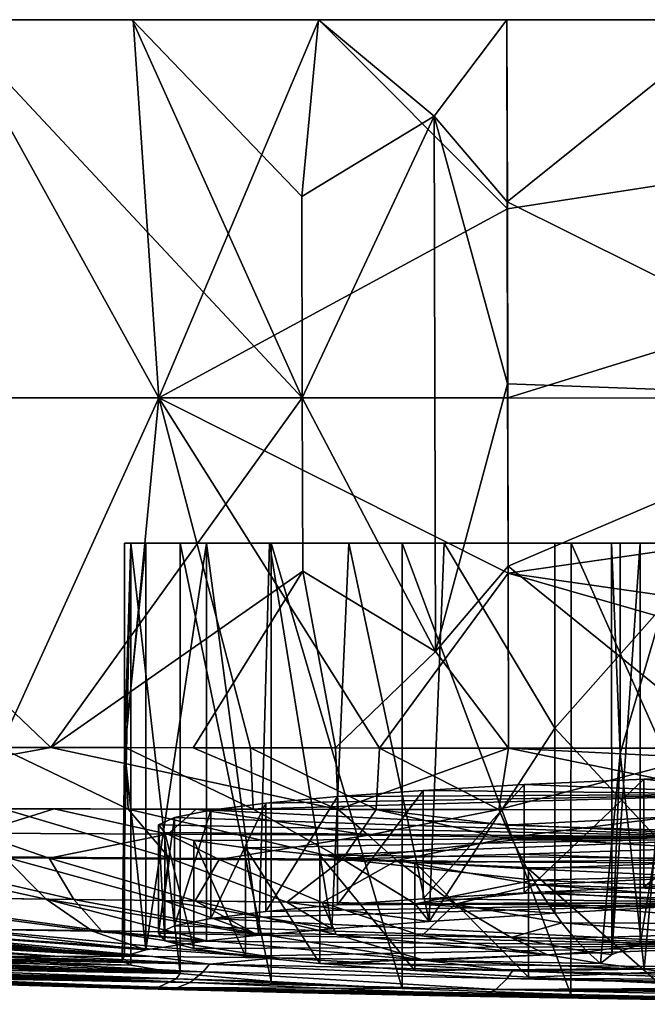
# Model space of a CAD drawing. Units: inches. Extents: x -3.05 to 3.05, y -1.09 to 1.08.
# Drawn here: x -1.39 to -1.01, y 0.48 to 1.08 of the extents above; entities that cross this region are included whole.
import ezdxf

# ---------------------------------------------------------------- set-up
doc = ezdxf.new("R2010")
doc.units = ezdxf.units.IN
doc.layers.get('0').update_dxf_attribs({"true_color": 0xc2ced6})

msp = doc.modelspace()

# ---------------------------------------------------------------- linework, layer by layer
for points in [[(-1.5956, 0.84668), (-1.22185, 0.84668), (-1.43553, 1.07546), (-1.5956, 0.84668)], [(-0.77793, 1.07547), (-0.77793, 1.07547), (-1.55585, 1.07547), (-0.77793, 1.07547)], [(-1.55585, 1.07547), (-1.55585, 1.07547), (-0.77793, 1.07547), (-1.55585, 1.07547)], [(-0.77793, 1.07547), (-0.77793, 1.07547), (-1.55585, 1.07547), (-0.77793, 1.07547)], [(-1.55585, 1.07547), (-1.55585, 1.07547), (-0.77793, 1.07547), (-1.55585, 1.07547)], [(-0.77793, 1.07547), (-0.77793, 1.07547), (-1.55585, 1.07547), (-0.77793, 1.07547)], [(-1.55585, 1.07547), (-1.55585, 1.07547), (-0.77793, 1.07547), (-1.55585, 1.07547)], [(-0.77793, 1.07546), (-0.77793, 1.07547), (-1.55585, 1.07547), (-0.77793, 1.07546)], [(-1.55585, 1.07547), (-1.55585, 1.07546), (-0.77793, 1.07546), (-1.55585, 1.07547)], [(-1.21195, 1.07547), (-1.32415, 1.07547), (-1.55585, 1.07547), (-1.21195, 1.07547)], [(-1.32415, 1.07547), (-1.43482, 1.07547), (-1.55585, 1.07547), (-1.32415, 1.07547)], [(-1.55585, 1.07547), (-0.77793, 1.07547), (-1.21195, 1.07547), (-1.55585, 1.07547)], [(-0.77793, 1.07546), (-0.77793, 1.07546), (-1.55585, 1.07546), (-0.77793, 1.07546)], [(-1.55585, 1.07546), (-1.55585, 1.07546), (-0.77793, 1.07546), (-1.55585, 1.07546)], [(-0.77793, 1.07546), (-0.77793, 1.07546), (-1.55585, 1.07546), (-0.77793, 1.07546)], [(-1.55585, 1.07546), (-1.55585, 1.07546), (-0.77793, 1.07546), (-1.55585, 1.07546)], [(-1.21216, 1.07546), (-0.77793, 1.07546), (-1.55585, 1.07546), (-1.21216, 1.07546)], [(-1.55585, 1.07546), (-1.43553, 1.07546), (-1.32461, 1.07546), (-1.55585, 1.07546)], [(-1.32461, 1.07546), (-1.21216, 1.07546), (-1.55585, 1.07546), (-1.32461, 1.07546)], [(-1.43482, 1.07547), (-1.30846, 0.84668), (-1.54874, 0.84668), (-1.43482, 1.07547)], [(-1.43553, 1.07546), (-1.22185, 0.84668), (-1.32461, 1.07546), (-1.43553, 1.07546)], [(-1.43482, 1.07547), (-1.32415, 1.07547), (-1.30846, 0.84668), (-1.43482, 1.07547)], [(-1.32461, 1.07546), (-1.22185, 0.84668), (-1.22216, 0.96859), (-1.32461, 1.07546)], [(-1.32461, 1.07546), (-1.22216, 0.96859), (-1.21216, 1.07546), (-1.32461, 1.07546)], [(-1.21195, 1.07547), (-1.30846, 0.84668), (-1.32415, 1.07547), (-1.21195, 1.07547)], [(-1.09795, 0.96109), (-1.30846, 0.84668), (-1.21195, 1.07547), (-1.09795, 0.96109)], [(-1.22216, 0.96859), (-1.1422, 1.01705), (-1.21216, 1.07546), (-1.22216, 0.96859)], [(-0.77793, 1.07546), (-1.21216, 1.07546), (-1.09825, 1.07546), (-0.77793, 1.07546)], [(-1.21216, 1.07546), (-1.1422, 1.01705), (-1.09825, 1.07546), (-1.21216, 1.07546)], [(-1.09818, 1.07547), (-1.21195, 1.07547), (-0.77793, 1.07547), (-1.09818, 1.07547)], [(-1.09795, 0.96109), (-1.21195, 1.07547), (-1.09818, 1.07547), (-1.09795, 0.96109)], [(-1.09801, 0.96531), (-1.09825, 1.07546), (-1.1422, 1.01705), (-1.09801, 0.96531)], [(-0.77793, 1.07546), (-1.09825, 1.07546), (-0.96118, 1.07546), (-0.77793, 1.07546)], [(-1.09801, 0.96531), (-0.96118, 1.07546), (-1.09825, 1.07546), (-1.09801, 0.96531)], [(-0.36019, 1.07535), (-1.09818, 1.07547), (-0.77793, 1.07547), (-0.36019, 1.07535)], [(-0.36019, 1.07535), (-1.09795, 0.96109), (-1.09818, 1.07547), (-0.36019, 1.07535)], [(-0.85958, 0.84666), (-0.96118, 1.07546), (-1.09801, 0.96531), (-0.85958, 0.84666)], [(-1.09772, 0.84671), (-1.09795, 0.96109), (-0.36019, 1.07535), (-1.09772, 0.84671)], [(-0.36019, 1.07535), (-0.35998, 0.84659), (-1.09772, 0.84671), (-0.36019, 1.07535)], [(-1.22185, 0.84668), (-1.1422, 1.01705), (-1.22216, 0.96859), (-1.22185, 0.84668)], [(-1.1422, 1.01705), (-1.22185, 0.84668), (-1.14146, 0.69332), (-1.1422, 1.01705)], [(-1.1422, 1.01705), (-1.09778, 0.85517), (-1.09801, 0.96531), (-1.1422, 1.01705)], [(-1.1422, 1.01705), (-1.14146, 0.69332), (-1.09778, 0.85517), (-1.1422, 1.01705)], [(-0.85958, 0.84666), (-1.09801, 0.96531), (-1.09778, 0.85517), (-0.85958, 0.84666)], [(-1.30846, 0.84668), (-1.09795, 0.96109), (-1.09772, 0.84671), (-1.30846, 0.84668)], [(-1.09754, 0.74502), (-1.09778, 0.85517), (-1.14146, 0.69332), (-1.09754, 0.74502)], [(-0.85958, 0.84666), (-1.09778, 0.85517), (-1.09754, 0.74502), (-0.85958, 0.84666)], [(-1.37374, 0.6353), (-1.5956, 0.84668), (-1.47558, 0.63557), (-1.37374, 0.6353)], [(-1.22185, 0.84668), (-1.5956, 0.84668), (-1.37374, 0.6353), (-1.22185, 0.84668)], [(-1.40483, 0.63539), (-1.54874, 0.84668), (-1.30846, 0.84668), (-1.40483, 0.63539)], [(-1.40483, 0.63539), (-1.30846, 0.84668), (-1.32897, 0.63521), (-1.40483, 0.63539)], [(-1.22159, 0.74186), (-1.22185, 0.84668), (-1.37374, 0.6353), (-1.22159, 0.74186)], [(-1.30846, 0.84668), (-1.25315, 0.63507), (-1.32897, 0.63521), (-1.30846, 0.84668)], [(-1.09772, 0.84671), (-1.09751, 0.7408), (-1.30846, 0.84668), (-1.09772, 0.84671)], [(-1.17522, 0.63496), (-1.25315, 0.63507), (-1.30846, 0.84668), (-1.17522, 0.63496)], [(-1.09751, 0.7408), (-1.17522, 0.63496), (-1.30846, 0.84668), (-1.09751, 0.7408)], [(-1.22159, 0.74186), (-1.14146, 0.69332), (-1.22185, 0.84668), (-1.22159, 0.74186)], [(-1.09751, 0.7408), (-1.09772, 0.84671), (-0.35998, 0.84659), (-1.09751, 0.7408)], [(-0.96148, 0.6348), (-0.85958, 0.84666), (-1.09754, 0.74502), (-0.96148, 0.6348)], [(-0.35998, 0.84659), (-0.35978, 0.63477), (-1.09751, 0.7408), (-0.35998, 0.84659)], [(-1.32549, 0.75883), (-1.32546, 0.50361), (-1.33069, 0.50629), (-1.32549, 0.75883)], [(-1.32549, 0.75883), (-1.33069, 0.50629), (-1.32937, 0.63394), (-1.32549, 0.75883)], [(-1.32937, 0.75883), (-1.32549, 0.75883), (-1.32937, 0.63394), (-1.32937, 0.75883)], [(-1.31632, 0.75883), (-1.32937, 0.75883), (-1.32937, 0.63394), (-1.31632, 0.75883)], [(-1.31632, 0.75883), (-1.32937, 0.63394), (-1.31632, 0.513), (-1.31632, 0.75883)], [(-1.32549, 0.75883), (-1.32937, 0.75883), (-0.9507, 0.75883), (-1.32549, 0.75883)], [(-0.9507, 0.75883), (-1.32937, 0.75883), (-0.9507, 0.75883), (-0.9507, 0.75883)], [(-0.9507, 0.75883), (-1.32937, 0.75883), (-1.31632, 0.75883), (-0.9507, 0.75883)], [(-1.32549, 0.75883), (-1.29563, 0.49852), (-1.32546, 0.50361), (-1.32549, 0.75883)], [(-1.29563, 0.75883), (-1.29563, 0.49852), (-1.32549, 0.75883), (-1.29563, 0.75883)], [(-1.32549, 0.75883), (-0.9507, 0.75883), (-1.29563, 0.75883), (-1.32549, 0.75883)], [(-1.27975, 0.75883), (-1.31632, 0.513), (-1.27975, 0.5184), (-1.27975, 0.75883)], [(-1.31632, 0.75883), (-1.31632, 0.513), (-1.27975, 0.75883), (-1.31632, 0.75883)], [(-0.9507, 0.75883), (-1.31632, 0.75883), (-1.27975, 0.75883), (-0.9507, 0.75883)], [(-1.29563, 0.75883), (-1.24057, 0.49383), (-1.29563, 0.49852), (-1.29563, 0.75883)], [(-1.29563, 0.75883), (-1.24058, 0.75883), (-1.24057, 0.49383), (-1.29563, 0.75883)], [(-1.24058, 0.75883), (-1.29563, 0.75883), (-0.9507, 0.75883), (-1.24058, 0.75883)], [(-1.27975, 0.75883), (-1.27975, 0.5184), (-1.24813, 0.52175), (-1.27975, 0.75883)], [(-1.24166, 0.75883), (-1.27975, 0.75883), (-1.24813, 0.52175), (-1.24166, 0.75883)], [(-0.9507, 0.75883), (-1.27975, 0.75883), (-1.24166, 0.75883), (-0.9507, 0.75883)], [(-1.24166, 0.75883), (-1.24813, 0.52175), (-1.20398, 0.52566), (-1.24166, 0.75883)], [(-1.20398, 0.52566), (-1.1937, 0.75883), (-1.24166, 0.75883), (-1.20398, 0.52566)], [(-1.1937, 0.75883), (-0.9507, 0.75883), (-1.24166, 0.75883), (-1.1937, 0.75883)], [(-0.9507, 0.75883), (-1.24166, 0.75883), (-0.9507, 0.75883), (-0.9507, 0.75883)], [(-1.16141, 0.75883), (-1.16141, 0.48962), (-1.24058, 0.75883), (-1.16141, 0.75883)], [(-1.24057, 0.49383), (-1.24058, 0.75883), (-1.16141, 0.48962), (-1.24057, 0.49383)], [(-1.24058, 0.75883), (-0.9507, 0.75883), (-1.16141, 0.75883), (-1.24058, 0.75883)], [(-0.9507, 0.75883), (-0.9507, 0.75883), (-1.24058, 0.75883), (-0.9507, 0.75883)], [(-1.20398, 0.52566), (-1.14511, 0.53012), (-1.1937, 0.75883), (-1.20398, 0.52566)], [(-1.14511, 0.53012), (-1.13616, 0.75883), (-1.1937, 0.75883), (-1.14511, 0.53012)], [(-1.13616, 0.75883), (-0.9507, 0.75883), (-1.1937, 0.75883), (-1.13616, 0.75883)], [(-1.05953, 0.48599), (-1.16141, 0.75883), (-1.05942, 0.75883), (-1.05953, 0.48599)], [(-1.16141, 0.48962), (-1.16141, 0.75883), (-1.05953, 0.48599), (-1.16141, 0.48962)], [(-0.9507, 0.75883), (-1.05942, 0.75883), (-1.16141, 0.75883), (-0.9507, 0.75883)], [(-1.13616, 0.75883), (-1.14511, 0.53012), (-1.0693, 0.64697), (-1.13616, 0.75883)], [(-1.13616, 0.75883), (-1.0693, 0.64697), (-1.0693, 0.75883), (-1.13616, 0.75883)], [(-1.0693, 0.75883), (-0.9507, 0.75883), (-1.13616, 0.75883), (-1.0693, 0.75883)], [(-0.9708, 0.54078), (-0.97037, 0.75883), (-1.0693, 0.64697), (-0.9708, 0.54078)], [(-1.0693, 0.64697), (-0.97037, 0.75883), (-1.0693, 0.75883), (-1.0693, 0.64697)], [(-1.0693, 0.75883), (-0.97037, 0.75883), (-0.9507, 0.75883), (-1.0693, 0.75883)], [(-1.05942, 0.75883), (-0.93679, 0.48301), (-1.05953, 0.48599), (-1.05942, 0.75883)], [(-1.05942, 0.75883), (-0.93679, 0.75883), (-0.93679, 0.48301), (-1.05942, 0.75883)], [(-1.05942, 0.75883), (-0.9507, 0.75883), (-0.93679, 0.75883), (-1.05942, 0.75883)], [(-1.03492, 0.75883), (-1.03491, 0.51012), (-1.02982, 0.63166), (-1.03492, 0.75883)], [(-1.03492, 0.75883), (-1.02982, 0.63166), (-1.02982, 0.75883), (-1.03492, 0.75883)], [(-1.03491, 0.51012), (-1.03492, 0.75883), (-1.01765, 0.75883), (-1.03491, 0.51012)], [(-1.02982, 0.75883), (-0.73983, 0.75883), (-1.03492, 0.75883), (-1.02982, 0.75883)], [(-0.73983, 0.75883), (-1.03492, 0.75883), (-0.73983, 0.75883), (-0.73983, 0.75883)], [(-1.03492, 0.75883), (-0.73983, 0.75883), (-1.01765, 0.75883), (-1.03492, 0.75883)], [(-1.01765, 0.51607), (-1.03491, 0.51012), (-1.01765, 0.75883), (-1.01765, 0.51607)], [(-1.01523, 0.50117), (-0.99244, 0.75883), (-1.02982, 0.63166), (-1.01523, 0.50117)], [(-1.02982, 0.63166), (-0.99244, 0.75883), (-1.02982, 0.75883), (-1.02982, 0.63166)], [(-0.73983, 0.75883), (-1.02982, 0.75883), (-0.99244, 0.75883), (-0.73983, 0.75883)], [(-0.97836, 0.5223), (-1.01765, 0.51607), (-0.97836, 0.75883), (-0.97836, 0.5223)], [(-1.01765, 0.75883), (-0.97836, 0.75883), (-1.01765, 0.51607), (-1.01765, 0.75883)], [(-0.97836, 0.75883), (-1.01765, 0.75883), (-0.73983, 0.75883), (-0.97836, 0.75883)], [(-0.99244, 0.75883), (-1.01523, 0.50117), (-0.99222, 0.49807), (-0.99244, 0.75883)], [(-1.09731, 0.63488), (-1.09754, 0.74502), (-1.14146, 0.69332), (-1.09731, 0.63488)], [(-1.09754, 0.74502), (-1.09731, 0.63488), (-0.96148, 0.6348), (-1.09754, 0.74502)], [(-1.22159, 0.74186), (-1.37374, 0.6353), (-1.28773, 0.63512), (-1.22159, 0.74186)], [(-1.28773, 0.63512), (-1.20176, 0.63499), (-1.22159, 0.74186), (-1.28773, 0.63512)], [(-1.20176, 0.63499), (-1.14146, 0.69332), (-1.22159, 0.74186), (-1.20176, 0.63499)], [(-1.17522, 0.63496), (-1.09751, 0.7408), (-1.09729, 0.63489), (-1.17522, 0.63496)], [(-1.09751, 0.7408), (-0.72861, 0.63477), (-1.09729, 0.63489), (-1.09751, 0.7408)], [(-0.35978, 0.63477), (-0.72861, 0.63477), (-1.09751, 0.7408), (-0.35978, 0.63477)], [(-1.14146, 0.69332), (-1.20176, 0.63499), (-1.09731, 0.63488), (-1.14146, 0.69332)], [(-1.14511, 0.53012), (-1.0693, 0.5351), (-1.0693, 0.64697), (-1.14511, 0.53012)], [(-1.0693, 0.64697), (-1.0693, 0.5351), (-0.9708, 0.54078), (-1.0693, 0.64697)], [(-1.37374, 0.6353), (-1.47558, 0.63557), (-1.57452, 0.59872), (-1.37374, 0.6353)], [(-1.57452, 0.59872), (-1.20016, 0.59784), (-1.37374, 0.6353), (-1.57452, 0.59872)], [(-1.40483, 0.63539), (-1.32897, 0.63521), (-1.32708, 0.59805), (-1.40483, 0.63539)], [(-1.32708, 0.59805), (-1.40269, 0.59822), (-1.40483, 0.63539), (-1.32708, 0.59805)], [(-1.20016, 0.59784), (-1.28773, 0.63512), (-1.37374, 0.6353), (-1.20016, 0.59784)], [(-1.32937, 0.63394), (-1.33069, 0.50629), (-1.32937, 0.50905), (-1.32937, 0.63394)], [(-1.32937, 0.63394), (-1.32937, 0.50905), (-1.31632, 0.513), (-1.32937, 0.63394)], [(-1.32897, 0.63521), (-1.25315, 0.63507), (-1.25145, 0.59792), (-1.32897, 0.63521)], [(-1.25145, 0.59792), (-1.32708, 0.59805), (-1.32897, 0.63521), (-1.25145, 0.59792)], [(-1.20016, 0.59784), (-1.20176, 0.63499), (-1.28773, 0.63512), (-1.20016, 0.59784)], [(-1.25315, 0.63507), (-1.17522, 0.63496), (-1.17731, 0.59782), (-1.25315, 0.63507)], [(-1.17731, 0.59782), (-1.25145, 0.59792), (-1.25315, 0.63507), (-1.17731, 0.59782)], [(-1.20016, 0.59784), (-1.09731, 0.63488), (-1.20176, 0.63499), (-1.20016, 0.59784)], [(-1.10315, 0.59774), (-1.09731, 0.63488), (-1.20016, 0.59784), (-1.10315, 0.59774)], [(-1.10317, 0.59775), (-1.17731, 0.59782), (-1.17522, 0.63496), (-1.10317, 0.59775)], [(-1.17522, 0.63496), (-1.09729, 0.63489), (-1.10317, 0.59775), (-1.17522, 0.63496)], [(-1.09729, 0.63489), (-0.91543, 0.59767), (-1.10317, 0.59775), (-1.09729, 0.63489)], [(-0.96148, 0.6348), (-1.09731, 0.63488), (-1.10315, 0.59774), (-0.96148, 0.6348)], [(-1.10315, 0.59774), (-0.96569, 0.59767), (-0.96148, 0.6348), (-1.10315, 0.59774)], [(-0.35196, 0.59763), (-0.91543, 0.59767), (-1.09729, 0.63489), (-0.35196, 0.59763)], [(-1.09729, 0.63489), (-0.72861, 0.63477), (-0.35196, 0.59763), (-1.09729, 0.63489)], [(-1.03491, 0.51012), (-1.04168, 0.50469), (-1.02982, 0.63166), (-1.03491, 0.51012)], [(-1.02982, 0.63166), (-1.04168, 0.50469), (-1.01523, 0.50117), (-1.02982, 0.63166)], [(-0.93504, 0.60698), (-0.93177, 0.61949), (-1.01543, 0.61623), (-0.93504, 0.60698)], [(-0.93177, 0.61949), (-0.93177, 0.554), (-1.01543, 0.55074), (-0.93177, 0.61949)], [(-1.01543, 0.55074), (-1.01543, 0.61623), (-0.93177, 0.61949), (-1.01543, 0.55074)], [(-0.93504, 0.60698), (-1.01543, 0.61623), (-1.08776, 0.61282), (-0.93504, 0.60698)], [(-1.01543, 0.61623), (-1.01543, 0.55074), (-1.08776, 0.54733), (-1.01543, 0.61623)], [(-1.08776, 0.54733), (-1.08776, 0.61282), (-1.01543, 0.61623), (-1.08776, 0.54733)], [(-0.93504, 0.60698), (-1.1488, 0.6093), (-1.20055, 0.60561), (-0.93504, 0.60698)], [(-1.1488, 0.6093), (-1.1488, 0.54381), (-1.20055, 0.54012), (-1.1488, 0.6093)], [(-1.20055, 0.54012), (-1.20055, 0.60561), (-1.1488, 0.6093), (-1.20055, 0.54012)], [(-1.1488, 0.6093), (-0.93504, 0.60698), (-1.08776, 0.61282), (-1.1488, 0.6093)], [(-1.08776, 0.61282), (-1.08776, 0.54733), (-1.1488, 0.54381), (-1.08776, 0.61282)], [(-1.1488, 0.54381), (-1.1488, 0.6093), (-1.08776, 0.61282), (-1.1488, 0.54381)], [(-0.93504, 0.60698), (-1.24382, 0.60164), (-1.27715, 0.59743), (-0.93504, 0.60698)], [(-1.27715, 0.59743), (-0.93504, 0.58088), (-0.93504, 0.60698), (-1.27715, 0.59743)], [(-1.24382, 0.60164), (-1.24382, 0.53615), (-1.27715, 0.53194), (-1.24382, 0.60164)], [(-1.27715, 0.53194), (-1.27715, 0.59743), (-1.24382, 0.60164), (-1.27715, 0.53194)], [(-0.93504, 0.60698), (-1.20055, 0.60561), (-1.24382, 0.60164), (-0.93504, 0.60698)], [(-1.20055, 0.60561), (-1.20055, 0.54012), (-1.24382, 0.53615), (-1.20055, 0.60561)], [(-1.24382, 0.53615), (-1.24382, 0.60164), (-1.20055, 0.60561), (-1.24382, 0.53615)], [(-1.20016, 0.59784), (-1.57452, 0.59872), (-1.47316, 0.59841), (-1.20016, 0.59784)], [(-1.47316, 0.59841), (-1.41877, 0.58346), (-1.37171, 0.59815), (-1.47316, 0.59841)], [(-1.47316, 0.59841), (-1.37171, 0.59815), (-1.20016, 0.59784), (-1.47316, 0.59841)], [(-1.37171, 0.59815), (-1.41877, 0.58346), (-1.30308, 0.58287), (-1.37171, 0.59815)], [(-1.40205, 0.56922), (-1.40269, 0.59822), (-1.30207, 0.56844), (-1.40205, 0.56922)], [(-1.32708, 0.59805), (-1.30207, 0.56844), (-1.40269, 0.59822), (-1.32708, 0.59805)], [(-1.30308, 0.58287), (-1.28595, 0.59797), (-1.37171, 0.59815), (-1.30308, 0.58287)], [(-1.37171, 0.59815), (-1.28595, 0.59797), (-1.20016, 0.59784), (-1.37171, 0.59815)], [(-1.30207, 0.56844), (-1.32708, 0.59805), (-1.1976, 0.56767), (-1.30207, 0.56844)], [(-1.32708, 0.59805), (-1.25145, 0.59792), (-1.1976, 0.56767), (-1.32708, 0.59805)], [(-1.18214, 0.58233), (-1.28595, 0.59797), (-1.30308, 0.58287), (-1.18214, 0.58233)], [(-1.29916, 0.59301), (-0.93504, 0.58088), (-1.27715, 0.59743), (-1.29916, 0.59301)], [(-1.27715, 0.59743), (-1.27715, 0.53194), (-1.29916, 0.52752), (-1.27715, 0.59743)], [(-1.29916, 0.52752), (-1.29916, 0.59301), (-1.27715, 0.59743), (-1.29916, 0.52752)], [(-1.18214, 0.58233), (-1.20016, 0.59784), (-1.28595, 0.59797), (-1.18214, 0.58233)], [(-1.25145, 0.59792), (-1.17731, 0.59782), (-1.1976, 0.56767), (-1.25145, 0.59792)], [(-1.10315, 0.59774), (-1.20016, 0.59784), (-1.18214, 0.58233), (-1.10315, 0.59774)], [(-1.17731, 0.59782), (-1.09481, 0.57921), (-1.1976, 0.56767), (-1.17731, 0.59782)], [(-1.09565, 0.58101), (-1.10315, 0.59774), (-1.18214, 0.58233), (-1.09565, 0.58101)], [(-1.09481, 0.57921), (-1.17731, 0.59782), (-1.099, 0.58823), (-1.09481, 0.57921)], [(-1.099, 0.58823), (-1.17731, 0.59782), (-1.10317, 0.59775), (-1.099, 0.58823)], [(-0.91543, 0.59767), (-1.099, 0.58823), (-1.10317, 0.59775), (-0.91543, 0.59767)], [(-0.96569, 0.59767), (-1.10315, 0.59774), (-1.09565, 0.58101), (-0.96569, 0.59767)], [(-1.099, 0.58823), (-0.91543, 0.59767), (-0.82281, 0.57971), (-1.099, 0.58823)], [(-0.96569, 0.59767), (-1.09565, 0.58101), (-0.82877, 0.58113), (-0.96569, 0.59767)], [(-1.29916, 0.59301), (-1.30871, 0.58844), (-0.93504, 0.58088), (-1.29916, 0.59301)], [(-1.29916, 0.59301), (-1.29916, 0.52752), (-1.30871, 0.52295), (-1.29916, 0.59301)], [(-1.30871, 0.52295), (-1.30871, 0.58844), (-1.29916, 0.59301), (-1.30871, 0.52295)], [(-1.30497, 0.5838), (-0.93504, 0.58088), (-1.30871, 0.58844), (-1.30497, 0.5838)], [(-1.30871, 0.58844), (-1.30871, 0.52295), (-1.30497, 0.5183), (-1.30871, 0.58844)], [(-1.30497, 0.5183), (-1.30497, 0.5838), (-1.30871, 0.58844), (-1.30497, 0.5183)], [(-0.93504, 0.58088), (-1.30497, 0.5838), (-1.28745, 0.57914), (-0.93504, 0.58088)], [(-1.30497, 0.5838), (-1.30497, 0.5183), (-1.28745, 0.51364), (-1.30497, 0.5838)], [(-1.28745, 0.51364), (-1.28745, 0.57914), (-1.30497, 0.5838), (-1.28745, 0.51364)], [(-1.099, 0.58823), (-0.82281, 0.57971), (-1.09481, 0.57921), (-1.099, 0.58823)], [(-1.47281, 0.56925), (-1.37475, 0.56845), (-1.41877, 0.58346), (-1.47281, 0.56925)], [(-1.30308, 0.58287), (-1.41877, 0.58346), (-1.37475, 0.56845), (-1.30308, 0.58287)], [(-1.37475, 0.56845), (-1.27205, 0.56765), (-1.30308, 0.58287), (-1.37475, 0.56845)], [(-1.18214, 0.58233), (-1.30308, 0.58287), (-1.27205, 0.56765), (-1.18214, 0.58233)], [(-1.28745, 0.57914), (-1.2561, 0.57454), (-0.93504, 0.58088), (-1.28745, 0.57914)], [(-1.28745, 0.57914), (-1.28745, 0.51364), (-1.2561, 0.50905), (-1.28745, 0.57914)], [(-1.2561, 0.50905), (-1.2561, 0.57454), (-1.28745, 0.57914), (-1.2561, 0.50905)], [(-1.27205, 0.56765), (-1.1647, 0.56687), (-1.18214, 0.58233), (-1.27205, 0.56765)], [(-1.21132, 0.57008), (-0.93504, 0.58088), (-1.2561, 0.57454), (-1.21132, 0.57008)], [(-0.93504, 0.58088), (-1.21132, 0.57008), (-0.93504, 0.56782), (-0.93504, 0.58088)], [(-1.09061, 0.57069), (-1.1976, 0.56767), (-1.09481, 0.57921), (-1.09061, 0.57069)], [(-1.18214, 0.58233), (-1.1647, 0.56687), (-1.09565, 0.58101), (-1.18214, 0.58233)], [(-1.09565, 0.58101), (-1.1647, 0.56687), (-1.08809, 0.56588), (-1.09565, 0.58101)], [(-0.82877, 0.58113), (-1.09565, 0.58101), (-0.82273, 0.5648), (-0.82877, 0.58113)], [(-0.82273, 0.5648), (-1.09565, 0.58101), (-1.08809, 0.56588), (-0.82273, 0.5648)], [(-0.82281, 0.57971), (-1.09061, 0.57069), (-1.09481, 0.57921), (-0.82281, 0.57971)], [(-0.81604, 0.56159), (-1.09061, 0.57069), (-0.82281, 0.57971), (-0.81604, 0.56159)], [(-1.2561, 0.57454), (-1.2561, 0.50905), (-1.21132, 0.50459), (-1.2561, 0.57454)], [(-1.21132, 0.50459), (-1.21132, 0.57008), (-1.2561, 0.57454), (-1.21132, 0.50459)], [(-1.49753, 0.56999), (-1.37666, 0.54361), (-1.50897, 0.54529), (-1.49753, 0.56999)], [(-1.37666, 0.54361), (-1.49753, 0.56999), (-1.40205, 0.56922), (-1.37666, 0.54361)], [(-1.49633, 0.54513), (-1.35991, 0.54339), (-1.47281, 0.56925), (-1.49633, 0.54513)], [(-1.37475, 0.56845), (-1.47281, 0.56925), (-1.35991, 0.54339), (-1.37475, 0.56845)], [(-1.40205, 0.56922), (-1.3056, 0.5427), (-1.37666, 0.54361), (-1.40205, 0.56922)], [(-1.3056, 0.5427), (-1.40205, 0.56922), (-1.30207, 0.56844), (-1.3056, 0.5427)], [(-1.35991, 0.54339), (-1.28658, 0.54246), (-1.37475, 0.56845), (-1.35991, 0.54339)], [(-1.27205, 0.56765), (-1.37475, 0.56845), (-1.28658, 0.54246), (-1.27205, 0.56765)], [(-1.30207, 0.56844), (-1.23124, 0.54177), (-1.3056, 0.5427), (-1.30207, 0.56844)], [(-1.23124, 0.54177), (-1.30207, 0.56844), (-1.1976, 0.56767), (-1.23124, 0.54177)], [(-1.28658, 0.54246), (-1.20983, 0.54151), (-1.27205, 0.56765), (-1.28658, 0.54246)], [(-1.1647, 0.56687), (-1.27205, 0.56765), (-1.20983, 0.54151), (-1.1647, 0.56687)], [(-1.1976, 0.56767), (-1.15358, 0.54082), (-1.23124, 0.54177), (-1.1976, 0.56767)], [(-0.93504, 0.56782), (-1.21132, 0.57008), (-1.15393, 0.56583), (-0.93504, 0.56782)], [(-1.21132, 0.57008), (-1.21132, 0.50459), (-1.15393, 0.50034), (-1.21132, 0.57008)], [(-1.15393, 0.50034), (-1.15393, 0.56583), (-1.21132, 0.57008), (-1.15393, 0.50034)], [(-1.20983, 0.54151), (-1.12964, 0.54054), (-1.1647, 0.56687), (-1.20983, 0.54151)], [(-1.08638, 0.56265), (-1.1976, 0.56767), (-1.09061, 0.57069), (-1.08638, 0.56265)], [(-1.1976, 0.56767), (-1.08638, 0.56265), (-1.08214, 0.55508), (-1.1976, 0.56767)], [(-1.15358, 0.54082), (-1.1976, 0.56767), (-1.08214, 0.55508), (-1.15358, 0.54082)], [(-1.12964, 0.54054), (-1.08048, 0.55226), (-1.1647, 0.56687), (-1.12964, 0.54054)], [(-1.1647, 0.56687), (-1.08048, 0.55226), (-1.08809, 0.56588), (-1.1647, 0.56687)], [(-1.15393, 0.56583), (-1.08512, 0.56185), (-0.93504, 0.56782), (-1.15393, 0.56583)], [(-1.15393, 0.56583), (-1.15393, 0.50034), (-1.08512, 0.49636), (-1.15393, 0.56583)], [(-1.08512, 0.49636), (-1.08512, 0.56185), (-1.15393, 0.56583), (-1.08512, 0.49636)], [(-1.09061, 0.57069), (-0.81604, 0.56159), (-1.08638, 0.56265), (-1.09061, 0.57069)], [(-0.82273, 0.5648), (-1.08809, 0.56588), (-1.08048, 0.55226), (-0.82273, 0.5648)], [(-1.08512, 0.56185), (-1.0064, 0.55819), (-0.93504, 0.56782), (-1.08512, 0.56185)], [(-0.81604, 0.56159), (-1.08214, 0.55508), (-1.08638, 0.56265), (-0.81604, 0.56159)], [(-1.08512, 0.56185), (-1.08512, 0.49636), (-1.0064, 0.49269), (-1.08512, 0.56185)], [(-1.0064, 0.49269), (-1.0064, 0.55819), (-1.08512, 0.56185), (-1.0064, 0.49269)], [(-0.81604, 0.56159), (-0.85911, 0.54643), (-1.08214, 0.55508), (-0.81604, 0.56159)], [(-0.82273, 0.5648), (-1.08048, 0.55226), (-0.73926, 0.54165), (-0.82273, 0.5648)], [(-1.07788, 0.54797), (-1.15358, 0.54082), (-1.08214, 0.55508), (-1.07788, 0.54797)], [(-1.08214, 0.55508), (-0.85911, 0.54643), (-1.07788, 0.54797), (-1.08214, 0.55508)], [(-0.93504, 0.54149), (-1.01543, 0.55074), (-0.93177, 0.554), (-0.93504, 0.54149)], [(-1.07788, 0.54797), (-1.0736, 0.54132), (-1.15358, 0.54082), (-1.07788, 0.54797)], [(-1.12964, 0.54054), (-1.07282, 0.54011), (-1.08048, 0.55226), (-1.12964, 0.54054)], [(-0.93504, 0.54149), (-1.08776, 0.54733), (-1.01543, 0.55074), (-0.93504, 0.54149)], [(-0.73926, 0.54165), (-1.08048, 0.55226), (-0.83768, 0.53524), (-0.73926, 0.54165)], [(-0.83768, 0.53524), (-1.08048, 0.55226), (-1.07282, 0.54011), (-0.83768, 0.53524)], [(-1.07788, 0.54797), (-0.9708, 0.54078), (-1.0736, 0.54132), (-1.07788, 0.54797)], [(-0.9708, 0.54078), (-1.07788, 0.54797), (-0.85911, 0.54643), (-0.9708, 0.54078)], [(-1.50897, 0.54529), (-1.34857, 0.52414), (-1.42897, 0.52537), (-1.50897, 0.54529)], [(-1.34857, 0.52414), (-1.50897, 0.54529), (-1.37666, 0.54361), (-1.34857, 0.52414)], [(-1.42676, 0.52567), (-1.3432, 0.52439), (-1.49633, 0.54513), (-1.42676, 0.52567)], [(-1.35991, 0.54339), (-1.49633, 0.54513), (-1.3432, 0.52439), (-1.35991, 0.54339)], [(-1.37666, 0.54361), (-1.24813, 0.52175), (-1.27975, 0.5184), (-1.37666, 0.54361)], [(-1.3056, 0.5427), (-1.24813, 0.52175), (-1.37666, 0.54361), (-1.3056, 0.5427)], [(-1.34857, 0.52414), (-1.37666, 0.54361), (-1.27975, 0.5184), (-1.34857, 0.52414)], [(-1.3432, 0.52439), (-1.25087, 0.52291), (-1.35991, 0.54339), (-1.3432, 0.52439)], [(-1.28658, 0.54246), (-1.35991, 0.54339), (-1.25087, 0.52291), (-1.28658, 0.54246)], [(-1.24813, 0.52175), (-1.3056, 0.5427), (-1.20398, 0.52566), (-1.24813, 0.52175)], [(-1.20398, 0.52566), (-1.3056, 0.5427), (-1.23124, 0.54177), (-1.20398, 0.52566)], [(-1.25087, 0.52291), (-1.20138, 0.52211), (-1.28658, 0.54246), (-1.25087, 0.52291)], [(-1.20983, 0.54151), (-1.28658, 0.54246), (-1.20138, 0.52211), (-1.20983, 0.54151)], [(-0.93504, 0.54149), (-1.20055, 0.54012), (-1.1488, 0.54381), (-0.93504, 0.54149)], [(-1.1488, 0.54381), (-1.08776, 0.54733), (-0.93504, 0.54149), (-1.1488, 0.54381)], [(-0.93504, 0.54149), (-1.27715, 0.53194), (-1.24382, 0.53615), (-0.93504, 0.54149)], [(-1.27715, 0.53194), (-0.93504, 0.54149), (-0.93504, 0.51538), (-1.27715, 0.53194)], [(-0.93504, 0.54149), (-1.24382, 0.53615), (-1.20055, 0.54012), (-0.93504, 0.54149)], [(-1.14511, 0.53012), (-1.20398, 0.52566), (-1.23124, 0.54177), (-1.14511, 0.53012)], [(-1.15358, 0.54082), (-1.14511, 0.53012), (-1.23124, 0.54177), (-1.15358, 0.54082)], [(-1.20138, 0.52211), (-1.14964, 0.52129), (-1.20983, 0.54151), (-1.20138, 0.52211)], [(-1.12964, 0.54054), (-1.20983, 0.54151), (-1.14964, 0.52129), (-1.12964, 0.54054)], [(-1.0736, 0.54132), (-1.0693, 0.5351), (-1.15358, 0.54082), (-1.0736, 0.54132)], [(-1.14511, 0.53012), (-1.15358, 0.54082), (-1.0693, 0.5351), (-1.14511, 0.53012)], [(-1.14964, 0.52129), (-1.09564, 0.52045), (-1.12964, 0.54054), (-1.14964, 0.52129)], [(-1.12964, 0.54054), (-1.09564, 0.52045), (-1.0651, 0.52934), (-1.12964, 0.54054)], [(-1.07282, 0.54011), (-1.12964, 0.54054), (-1.0651, 0.52934), (-1.07282, 0.54011)], [(-0.9708, 0.54078), (-1.0693, 0.5351), (-1.0736, 0.54132), (-0.9708, 0.54078)], [(-1.07282, 0.54011), (-1.0651, 0.52934), (-0.91796, 0.52873), (-1.07282, 0.54011)], [(-0.91796, 0.52873), (-0.83768, 0.53524), (-1.07282, 0.54011), (-0.91796, 0.52873)], [(-1.29916, 0.52752), (-1.27715, 0.53194), (-0.93504, 0.51538), (-1.29916, 0.52752)], [(-1.7177, 0.52769), (-1.37137, 0.50915), (-1.67584, 0.52795), (-1.7177, 0.52769)], [(-1.37137, 0.50915), (-1.7177, 0.52769), (-1.41454, 0.50864), (-1.37137, 0.50915)], [(-1.37137, 0.50915), (-1.62605, 0.52786), (-1.67584, 0.52795), (-1.37137, 0.50915)], [(-1.40137, 0.5089), (-1.66964, 0.52754), (-1.32937, 0.50905), (-1.40137, 0.5089)], [(-1.32937, 0.50905), (-1.66964, 0.52754), (-1.62133, 0.52746), (-1.32937, 0.50905)], [(-1.62605, 0.52786), (-1.37137, 0.50915), (-1.31217, 0.50892), (-1.62605, 0.52786)], [(-1.56806, 0.52744), (-1.62605, 0.52786), (-1.31217, 0.50892), (-1.56806, 0.52744)], [(-1.56523, 0.52706), (-1.32937, 0.50905), (-1.62133, 0.52746), (-1.56523, 0.52706)], [(-1.56806, 0.52744), (-1.31217, 0.50892), (-1.50168, 0.5267), (-1.56806, 0.52744)], [(-1.50115, 0.52635), (-1.32937, 0.50905), (-1.56523, 0.52706), (-1.50115, 0.52635)], [(-1.31217, 0.50892), (-1.23742, 0.508), (-1.50168, 0.5267), (-1.31217, 0.50892)], [(-1.23742, 0.508), (-1.42676, 0.52567), (-1.50168, 0.5267), (-1.23742, 0.508)], [(-1.32937, 0.50905), (-1.50115, 0.52635), (-1.31632, 0.513), (-1.32937, 0.50905)], [(-1.31632, 0.513), (-1.50115, 0.52635), (-1.42897, 0.52537), (-1.31632, 0.513)], [(-1.31632, 0.513), (-1.42897, 0.52537), (-1.34857, 0.52414), (-1.31632, 0.513)], [(-1.23742, 0.508), (-1.3432, 0.52439), (-1.42676, 0.52567), (-1.23742, 0.508)], [(-1.27975, 0.5184), (-1.31632, 0.513), (-1.34857, 0.52414), (-1.27975, 0.5184)], [(-1.14755, 0.50651), (-1.3432, 0.52439), (-1.23742, 0.508), (-1.14755, 0.50651)], [(-1.25087, 0.52291), (-1.3432, 0.52439), (-1.14755, 0.50651), (-1.25087, 0.52291)], [(-1.29916, 0.52752), (-0.93504, 0.51538), (-1.30871, 0.52295), (-1.29916, 0.52752)], [(-1.0651, 0.52934), (-1.09564, 0.52045), (-1.05734, 0.51989), (-1.0651, 0.52934)], [(-1.05734, 0.51989), (-0.97836, 0.5223), (-1.0651, 0.52934), (-1.05734, 0.51989)], [(-1.0651, 0.52934), (-0.97836, 0.5223), (-0.91796, 0.52873), (-1.0651, 0.52934)], [(-1.30497, 0.5183), (-1.30871, 0.52295), (-0.93504, 0.51538), (-1.30497, 0.5183)], [(-0.93504, 0.51538), (-1.28745, 0.51364), (-1.30497, 0.5183), (-0.93504, 0.51538)], [(-1.14755, 0.50651), (-1.20138, 0.52211), (-1.25087, 0.52291), (-1.14755, 0.50651)], [(-1.20138, 0.52211), (-1.07366, 0.50999), (-1.14964, 0.52129), (-1.20138, 0.52211)], [(-1.07366, 0.50999), (-1.20138, 0.52211), (-1.14755, 0.50651), (-1.07366, 0.50999)], [(-1.14964, 0.52129), (-1.07366, 0.50999), (-1.09564, 0.52045), (-1.14964, 0.52129)], [(-1.07366, 0.50999), (-1.04953, 0.5117), (-1.09564, 0.52045), (-1.07366, 0.50999)], [(-1.09564, 0.52045), (-1.04953, 0.5117), (-1.05734, 0.51989), (-1.09564, 0.52045)], [(-1.05734, 0.51989), (-1.01765, 0.51607), (-0.97836, 0.5223), (-1.05734, 0.51989)], [(-1.01765, 0.51607), (-1.05734, 0.51989), (-1.04953, 0.5117), (-1.01765, 0.51607)], [(-1.28745, 0.51364), (-0.93504, 0.51538), (-1.2561, 0.50905), (-1.28745, 0.51364)], [(-1.21132, 0.50459), (-1.2561, 0.50905), (-0.93504, 0.51538), (-1.21132, 0.50459)], [(-0.93504, 0.51538), (-0.93504, 0.50233), (-1.21132, 0.50459), (-0.93504, 0.51538)], [(-1.04953, 0.5117), (-1.03491, 0.51012), (-1.01765, 0.51607), (-1.04953, 0.5117)], [(-1.44122, 0.50752), (-1.32546, 0.50361), (-1.45742, 0.50554), (-1.44122, 0.50752)], [(-1.45674, 0.50566), (-1.28171, 0.49961), (-1.44236, 0.50743), (-1.45674, 0.50566)], [(-1.44236, 0.50743), (-1.27788, 0.50423), (-1.41454, 0.50864), (-1.44236, 0.50743)], [(-1.28171, 0.49961), (-1.27788, 0.50423), (-1.44236, 0.50743), (-1.28171, 0.49961)], [(-1.33069, 0.50629), (-1.44122, 0.50752), (-1.40137, 0.5089), (-1.33069, 0.50629)], [(-1.44122, 0.50752), (-1.33069, 0.50629), (-1.32546, 0.50361), (-1.44122, 0.50752)], [(-1.41454, 0.50864), (-1.27788, 0.50423), (-1.37137, 0.50915), (-1.41454, 0.50864)], [(-1.40137, 0.5089), (-1.32937, 0.50905), (-1.33069, 0.50629), (-1.40137, 0.5089)], [(-1.37137, 0.50915), (-1.27788, 0.50423), (-1.31217, 0.50892), (-1.37137, 0.50915)], [(-1.27788, 0.50423), (-1.23742, 0.508), (-1.31217, 0.50892), (-1.27788, 0.50423)], [(-1.23742, 0.508), (-1.27788, 0.50423), (-1.0948, 0.50026), (-1.23742, 0.508)], [(-1.0948, 0.50026), (-1.14755, 0.50651), (-1.23742, 0.508), (-1.0948, 0.50026)], [(-1.04168, 0.50469), (-1.07366, 0.50999), (-1.14755, 0.50651), (-1.04168, 0.50469)], [(-1.01523, 0.50117), (-1.14755, 0.50651), (-1.0948, 0.50026), (-1.01523, 0.50117)], [(-1.01523, 0.50117), (-1.04168, 0.50469), (-1.14755, 0.50651), (-1.01523, 0.50117)], [(-1.07366, 0.50999), (-1.04168, 0.50469), (-1.04953, 0.5117), (-1.07366, 0.50999)], [(-1.03491, 0.51012), (-1.04953, 0.5117), (-1.04168, 0.50469), (-1.03491, 0.51012)], [(-1.4729, 0.49926), (-1.28968, 0.49315), (-1.46842, 0.50121), (-1.4729, 0.49926)], [(-1.29808, 0.4953), (-1.47153, 0.49982), (-1.46762, 0.50154), (-1.29808, 0.4953)], [(-1.46842, 0.50121), (-1.28171, 0.49961), (-1.46322, 0.50353), (-1.46842, 0.50121)], [(-1.28171, 0.49961), (-1.46842, 0.50121), (-1.28968, 0.49315), (-1.28171, 0.49961)], [(-1.46322, 0.50353), (-1.29563, 0.49852), (-1.46762, 0.50154), (-1.46322, 0.50353)], [(-1.29563, 0.49852), (-1.29808, 0.4953), (-1.46762, 0.50154), (-1.29563, 0.49852)], [(-1.28171, 0.49961), (-1.45674, 0.50566), (-1.46322, 0.50353), (-1.28171, 0.49961)], [(-1.29563, 0.49852), (-1.46322, 0.50353), (-1.45742, 0.50554), (-1.29563, 0.49852)], [(-1.32546, 0.50361), (-1.29563, 0.49852), (-1.45742, 0.50554), (-1.32546, 0.50361)], [(-1.27788, 0.50423), (-1.28171, 0.49961), (-1.09807, 0.49553), (-1.27788, 0.50423)], [(-1.09807, 0.49553), (-1.0948, 0.50026), (-1.27788, 0.50423), (-1.09807, 0.49553)], [(-0.93504, 0.50233), (-1.15393, 0.50034), (-1.21132, 0.50459), (-0.93504, 0.50233)], [(-1.15393, 0.50034), (-0.93504, 0.50233), (-1.08512, 0.49636), (-1.15393, 0.50034)], [(-0.96109, 0.49518), (-1.0948, 0.50026), (-1.09807, 0.49553), (-0.96109, 0.49518)], [(-1.0948, 0.50026), (-0.99222, 0.49807), (-1.01523, 0.50117), (-1.0948, 0.50026)], [(-0.99222, 0.49807), (-1.0948, 0.50026), (-0.96109, 0.49518), (-0.99222, 0.49807)], [(-1.08512, 0.49636), (-0.93504, 0.50233), (-1.0064, 0.49269), (-1.08512, 0.49636)], [(-1.3168, 0.48924), (-1.48513, 0.4941), (-1.48475, 0.49433), (-1.3168, 0.48924)], [(-1.48481, 0.49428), (-1.48513, 0.4941), (-1.3168, 0.48924), (-1.48481, 0.49428)], [(-1.48481, 0.49428), (-1.30179, 0.48915), (-1.48381, 0.4947), (-1.48481, 0.49428)], [(-1.3168, 0.48924), (-1.30179, 0.48915), (-1.48481, 0.49428), (-1.3168, 0.48924)], [(-1.31301, 0.48945), (-1.48475, 0.49433), (-1.4835, 0.49485), (-1.31301, 0.48945)], [(-1.31301, 0.48945), (-1.3168, 0.48924), (-1.48475, 0.49433), (-1.31301, 0.48945)], [(-1.48381, 0.4947), (-1.29777, 0.48984), (-1.48212, 0.49539), (-1.48381, 0.4947)], [(-1.30179, 0.48915), (-1.29777, 0.48984), (-1.48381, 0.4947), (-1.30179, 0.48915)], [(-1.4835, 0.49485), (-1.48138, 0.49571), (-1.30919, 0.4901), (-1.4835, 0.49485)], [(-1.30919, 0.4901), (-1.31301, 0.48945), (-1.4835, 0.49485), (-1.30919, 0.4901)], [(-1.48212, 0.49539), (-1.29777, 0.48984), (-1.47975, 0.49636), (-1.48212, 0.49539)], [(-1.30919, 0.4901), (-1.48138, 0.49571), (-1.47839, 0.49692), (-1.30919, 0.4901)], [(-1.47975, 0.49636), (-1.28968, 0.49315), (-1.47668, 0.49765), (-1.47975, 0.49636)], [(-1.29777, 0.48984), (-1.28968, 0.49315), (-1.47975, 0.49636), (-1.29777, 0.48984)], [(-1.47494, 0.49835), (-1.29808, 0.4953), (-1.47839, 0.49692), (-1.47494, 0.49835)], [(-1.29808, 0.4953), (-1.30919, 0.4901), (-1.47839, 0.49692), (-1.29808, 0.4953)], [(-1.47668, 0.49765), (-1.28968, 0.49315), (-1.4729, 0.49926), (-1.47668, 0.49765)], [(-1.47494, 0.49835), (-1.47153, 0.49982), (-1.29808, 0.4953), (-1.47494, 0.49835)], [(-1.16141, 0.48962), (-1.30919, 0.4901), (-1.29808, 0.4953), (-1.16141, 0.48962)], [(-1.29808, 0.4953), (-1.29563, 0.49852), (-1.24057, 0.49383), (-1.29808, 0.4953)], [(-1.24057, 0.49383), (-1.16141, 0.48962), (-1.29808, 0.4953), (-1.24057, 0.49383)], [(-1.28171, 0.49961), (-1.28968, 0.49315), (-1.10494, 0.48899), (-1.28171, 0.49961)], [(-1.10494, 0.48899), (-1.09807, 0.49553), (-1.28171, 0.49961), (-1.10494, 0.48899)], [(-1.09807, 0.49553), (-1.10494, 0.48899), (-0.8757, 0.49011), (-1.09807, 0.49553)], [(-0.92215, 0.49253), (-0.96109, 0.49518), (-1.09807, 0.49553), (-0.92215, 0.49253)], [(-0.92215, 0.49253), (-1.09807, 0.49553), (-0.8757, 0.49011), (-0.92215, 0.49253)], [(-1.31301, 0.48945), (-1.22157, 0.48696), (-1.3168, 0.48924), (-1.31301, 0.48945)], [(-1.30179, 0.48915), (-1.3168, 0.48924), (-1.22157, 0.48696), (-1.30179, 0.48915)], [(-1.12301, 0.48518), (-1.31301, 0.48945), (-1.30919, 0.4901), (-1.12301, 0.48518)], [(-1.31301, 0.48945), (-1.12301, 0.48518), (-1.12636, 0.48499), (-1.31301, 0.48945)], [(-1.12636, 0.48499), (-1.22157, 0.48696), (-1.31301, 0.48945), (-1.12636, 0.48499)], [(-1.30919, 0.4901), (-1.11966, 0.48582), (-1.12301, 0.48518), (-1.30919, 0.4901)], [(-1.05953, 0.48599), (-1.30919, 0.4901), (-1.16141, 0.48962), (-1.05953, 0.48599)], [(-1.30919, 0.4901), (-1.05953, 0.48599), (-1.11966, 0.48582), (-1.30919, 0.4901)], [(-1.29777, 0.48984), (-1.30179, 0.48915), (-1.11553, 0.48503), (-1.29777, 0.48984)], [(-1.11553, 0.48503), (-1.30179, 0.48915), (-1.22157, 0.48696), (-1.11553, 0.48503)], [(-1.28968, 0.49315), (-1.29777, 0.48984), (-1.112, 0.48571), (-1.28968, 0.49315)], [(-1.11553, 0.48503), (-1.112, 0.48571), (-1.29777, 0.48984), (-1.11553, 0.48503)], [(-1.112, 0.48571), (-1.10494, 0.48899), (-1.28968, 0.49315), (-1.112, 0.48571)], [(-1.10494, 0.48899), (-1.112, 0.48571), (-0.74091, 0.48059), (-1.10494, 0.48899)], [(-1.10494, 0.48899), (-0.82204, 0.48793), (-0.8757, 0.49011), (-1.10494, 0.48899)], [(-1.10494, 0.48899), (-0.69433, 0.48434), (-0.76148, 0.48601), (-1.10494, 0.48899)], [(-1.10494, 0.48899), (-0.76148, 0.48601), (-0.82204, 0.48793), (-1.10494, 0.48899)], [(-0.69433, 0.48434), (-1.10494, 0.48899), (-0.74091, 0.48059), (-0.69433, 0.48434)], [(-1.22157, 0.48696), (-1.12636, 0.48499), (-1.11553, 0.48503), (-1.22157, 0.48696)], [(-1.03116, 0.48331), (-1.12636, 0.48499), (-1.12301, 0.48518), (-1.03116, 0.48331)], [(-1.11553, 0.48503), (-1.12636, 0.48499), (-1.03116, 0.48331), (-1.11553, 0.48503)], [(-1.12301, 0.48518), (-1.11966, 0.48582), (-0.93679, 0.48301), (-1.12301, 0.48518)], [(-0.79534, 0.48074), (-1.12301, 0.48518), (-0.86825, 0.48179), (-0.79534, 0.48074)], [(-0.93679, 0.48301), (-0.86825, 0.48179), (-1.12301, 0.48518), (-0.93679, 0.48301)], [(-0.74336, 0.47998), (-1.12301, 0.48518), (-0.79534, 0.48074), (-0.74336, 0.47998)], [(-1.12301, 0.48518), (-0.74336, 0.47998), (-0.93598, 0.4819), (-1.12301, 0.48518)], [(-0.93598, 0.4819), (-1.03116, 0.48331), (-1.12301, 0.48518), (-0.93598, 0.4819)], [(-0.93679, 0.48301), (-1.11966, 0.48582), (-1.05953, 0.48599), (-0.93679, 0.48301)], [(-1.112, 0.48571), (-1.11553, 0.48503), (-0.74334, 0.47997), (-1.112, 0.48571)], [(-1.11553, 0.48503), (-1.03116, 0.48331), (-0.93598, 0.4819), (-1.11553, 0.48503)], [(-0.93598, 0.4819), (-0.74334, 0.47997), (-1.11553, 0.48503), (-0.93598, 0.4819)], [(-0.74334, 0.47997), (-0.74091, 0.48059), (-1.112, 0.48571), (-0.74334, 0.47997)]]:
    msp.add_lwpolyline(points)

doc.saveas('drawing.dxf')
